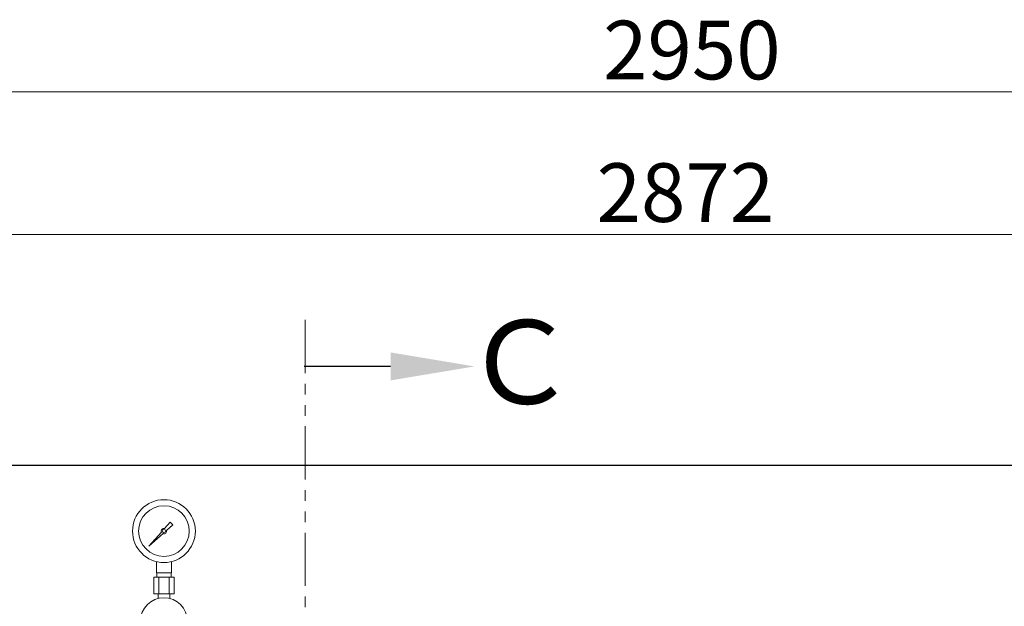
# Model space of a CAD drawing. Units: millimetres. Extents: x 3997 to 15308, y 3126 to 10075.
# Drawn here: x 7362 to 8538, y 5317 to 6018 of the extents above; entities that cross this region are included whole.
import ezdxf

# ---------------------------------------------------------------- set-up
doc = ezdxf.new("R2010")
doc.units = ezdxf.units.MM
doc.linetypes.add('PHANTOM', pattern=[63.5, 31.75, -6.35, 6.35, -6.35, 6.35, -6.35])
doc.linetypes.add('実線', pattern=[0])
doc.layers.add('1', color=7, linetype='Continuous')
doc.layers.add('CSLAYER17', color=7, linetype='Continuous')
doc.layers.add('ガス配管細', color=4, linetype='Continuous', lineweight=20)
doc.layers.add('図面枠', color=7, linetype='Continuous', lineweight=50)
doc.styles.get("Standard").update_dxf_attribs({"font": 'simplex.shx', "bigfont": 'bigfont.shx'})
doc.styles.add('ｽﾀｲﾙ2', font='txt')

msp = doc.modelspace()

# ---------------------------------------------------------------- linework, layer by layer
at = {"color": 7, "linetype": '実線', "lineweight": 9, "ltscale": 0.001}
for p, q in [((6739.1, 5931.4), (9609.1, 5931.4)), ((6783.1, 5761.2), (9575.1, 5761.2))]:
    msp.add_line(p, q, dxfattribs=at)
at = {"color": 1, "linetype": 'PHANTOM', "lineweight": 13, "ltscale": 2}
msp.add_line((7702.6, 4579.7), (7702.6, 5668.7), dxfattribs=at)
at = {"color": 6, "lineweight": 9}
for p, q in [((7525.1, 5357.1), (7525.1, 5370.7)), ((7543.1, 5357.1), (7543.1, 5370.7)), ((7522, 5352.1), (7522, 5332.1)), ((7525.5, 5352.1), (7525.5, 5357.1)), ((7528, 5352.1), (7528, 5332.1)), ((7540.2, 5352.1), (7540.2, 5332.1)), ((7542.8, 5352.1), (7542.8, 5357.1)), ((7546.2, 5352.1), (7546.2, 5332.1)), ((7527.2, 5326.7), (7527.2, 5332.1)), ((7541, 5326.7), (7541, 5332.1))]:
    msp.add_line(p, q, dxfattribs=at)
for radius in [37.5, 30.2]:
    msp.add_circle((7534.1, 5407.1), radius, dxfattribs=at)
at = {"layer": '1', "color": 6, "linetype": 'Continuous', "lineweight": 9}
for p, q in [((7534.9, 5410.2), (7541.5, 5417.7)), ((7544.7, 5414.5), (7537.2, 5407.9)), ((7541.5, 5417.7), (7544.6, 5414.5)), ((7516.2, 5389.2), (7531.1, 5406)), ((7533, 5404.2), (7516.2, 5389.2)), ((7518.9, 5391.9), (7516.2, 5389.2))]:
    msp.add_line(p, q, dxfattribs=at)
msp.add_circle((7534.1, 5407.1), 1.9, dxfattribs=at)
for start, end in [(76.1053, 200.5716), (249.4284, 13.8947)]:
    msp.add_arc((7534.1, 5407.1), 3.17, start, end, dxfattribs=at)
at = {"layer": 'CSLAYER17', "color": 6, "lineweight": 9}
msp.add_circle((7534.1, 5299.6), 28, dxfattribs=at)
at = {"layer": 'ガス配管細', "color": 6, "linetype": 'Continuous', "lineweight": 9}
for p, q in [((7546.2, 5352.1), (7522, 5352.1)), ((7543.1, 5357.1), (7525.1, 5357.1)), ((7546.2, 5332.1), (7522, 5332.1))]:
    msp.add_line(p, q, dxfattribs=at)
at = {"layer": '図面枠', "linetype": 'ByBlock', "lineweight": -2}
msp.add_line((7804.8, 5603.7), (7701.6, 5603.7), dxfattribs=at)
at = {"layer": '図面枠', "lineweight": 25, "ltscale": 0.5}
msp.add_line((4379.1, 5485.8), (9979.1, 5485.8), dxfattribs=at)
at = {"layer": '図面枠', "lineweight": 30}
msp.add_solid([(7804.8, 5620.4), (7904.8, 5603.7), (7804.8, 5587)], dxfattribs=at)

# ---------------------------------------------------------------- texts
at = {"lineweight": 25}
for s, p in [('2950', (8058.5, 5946.4)), ('2872', (8050.8, 5776.2))]:
    msp.add_text(s, height=70, dxfattribs=at).set_placement(p)
at = {"layer": '図面枠', "lineweight": 25, "style": 'ｽﾀｲﾙ2'}
msp.add_text('Ｃ', height=100, dxfattribs=at).set_placement((7891, 5559))

doc.saveas('drawing.dxf')
